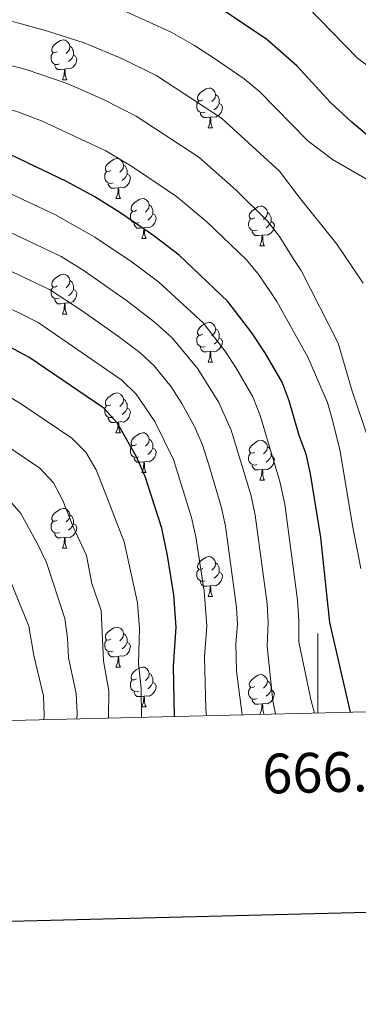
# Model space of a CAD drawing. Units: metres. Extents: x 664217 to 668743, y 4743878 to 4746955.
# Drawn here: x 665925 to 666010, y 4744240 to 4744488 of the extents above; entities that cross this region are included whole.
import ezdxf
from ezdxf.enums import TextEntityAlignment as Align

# ---------------------------------------------------------------- set-up
doc = ezdxf.new("R2010")
doc.units = ezdxf.units.M
doc.header["$MEASUREMENT"] = 0
for name, color, linetype, lineweight in [('Level 36', 19, 'Continuous', 40), ('Level 4', 36, 'Continuous', 30), ('Level 5', 36, 'Continuous', 0), ('Level 61', 19, 'Continuous', 0), ('Level 63', 7, 'Continuous', 0)]:
    doc.layers.add(name, color=color, linetype=linetype, lineweight=lineweight)
doc.styles.add('Arial', font='ARIAL.TTF', dxfattribs={"height": 0.2})

msp = doc.modelspace()

# ---------------------------------------------------------------- linework, layer by layer
at = {"layer": 'Level 36', "color": 92, "linetype": 'Continuous', "lineweight": 0}
for points in [[(665934.34, 4744479.98), (665933.81, 4744479.72), (665933.28, 4744479.77), (665933.01, 4744480.14), (665932.96, 4744480.57), (665933.12, 4744481.09), (665933.6, 4744481.68), (665934.23, 4744482.21), (665935.13, 4744482.8), (665935.88, 4744482.96), (665936.3, 4744482.9), (665936.83, 4744482.59), (665937.36, 4744482), (665937.52, 4744481.36), (665937.41, 4744480.51), (665936.99, 4744479.98), (665936.57, 4744479.56)], [(665934.92, 4744476.9), (665934.5, 4744476.74), (665933.91, 4744476.8), (665933.44, 4744477.01), (665933.01, 4744477.44), (665932.8, 4744478.02), (665932.8, 4744478.44), (665932.85, 4744479.03), (665933.28, 4744479.72)], [(665937.52, 4744481.36), (665938, 4744481.05), (665938.31, 4744480.41), (665938.47, 4744480.09), (665938.47, 4744479.51), (665938.47, 4744479.08), (665938.1, 4744478.39), (665937.68, 4744477.91), (665937.2, 4744477.49)], [(665938.47, 4744479.08), (665938.93, 4744478.83), (665939.27, 4744478.22), (665939.16, 4744477.49), (665938.95, 4744476.85), (665938.37, 4744476.11), (665937.57, 4744475.63), (665936.72, 4744475.74), (665936.29, 4744475.61)], [(665936.18, 4744475.61), (665935.29, 4744475.52), (665934.45, 4744475.52), (665934.02, 4744475.95), (665933.7, 4744476.43), (665933.7, 4744476.74)], [(665935.64, 4744472.92), (665936.07, 4744474.08), (665936.18, 4744475.61), (665936.29, 4744475.61), (665936.33, 4744475.02), (665936.36, 4744474.34), (665936.43, 4744473.72), (665936.55, 4744473.32), (665936.76, 4744472.92)], [(665935.64, 4744472.92), (665936.76, 4744472.92)], [(665971.03, 4744467.84), (665970.5, 4744467.58), (665969.97, 4744467.63), (665969.7, 4744468), (665969.65, 4744468.43), (665969.81, 4744468.95), (665970.29, 4744469.54), (665970.92, 4744470.07), (665971.82, 4744470.66), (665972.57, 4744470.82), (665972.99, 4744470.76), (665973.52, 4744470.45), (665974.05, 4744469.86), (665974.21, 4744469.22), (665974.1, 4744468.37), (665973.68, 4744467.84), (665973.26, 4744467.42)], [(665971.61, 4744464.76), (665971.19, 4744464.6), (665970.6, 4744464.66), (665970.13, 4744464.87), (665969.7, 4744465.3), (665969.49, 4744465.88), (665969.49, 4744466.3), (665969.54, 4744466.89), (665969.97, 4744467.58)], [(665974.21, 4744469.22), (665974.69, 4744468.91), (665975, 4744468.27), (665975.16, 4744467.95), (665975.16, 4744467.37), (665975.16, 4744466.94), (665974.79, 4744466.25), (665974.37, 4744465.77), (665973.89, 4744465.35)], [(665975.16, 4744466.94), (665975.62, 4744466.69), (665975.96, 4744466.08), (665975.85, 4744465.35), (665975.64, 4744464.71), (665975.06, 4744463.97), (665974.26, 4744463.49), (665973.41, 4744463.6), (665972.98, 4744463.47)], [(665972.87, 4744463.47), (665971.98, 4744463.38), (665971.14, 4744463.38), (665970.71, 4744463.81), (665970.39, 4744464.29), (665970.39, 4744464.6)], [(665972.33, 4744460.78), (665972.76, 4744461.94), (665972.87, 4744463.47), (665972.98, 4744463.47), (665973.02, 4744462.88), (665973.05, 4744462.2), (665973.12, 4744461.58), (665973.24, 4744461.18), (665973.45, 4744460.78)], [(665972.33, 4744460.78), (665973.45, 4744460.78)], [(665947.84, 4744450.07), (665947.31, 4744449.81), (665946.78, 4744449.86), (665946.52, 4744450.23), (665946.46, 4744450.66), (665946.62, 4744451.18), (665947.1, 4744451.77), (665947.74, 4744452.3), (665948.64, 4744452.89), (665949.38, 4744453.05), (665949.8, 4744452.99), (665950.34, 4744452.68), (665950.86, 4744452.09), (665951.02, 4744451.45), (665950.92, 4744450.6), (665950.49, 4744450.07), (665950.07, 4744449.65)], [(665951.02, 4744451.45), (665951.5, 4744451.14), (665951.82, 4744450.5), (665951.98, 4744450.18), (665951.98, 4744449.6), (665951.98, 4744449.17), (665951.6, 4744448.48), (665951.18, 4744448), (665950.7, 4744447.58)], [(665948.42, 4744446.99), (665948, 4744446.83), (665947.42, 4744446.89), (665946.94, 4744447.1), (665946.52, 4744447.53), (665946.3, 4744448.11), (665946.3, 4744448.53), (665946.36, 4744449.12), (665946.78, 4744449.81)], [(665951.98, 4744449.17), (665952.43, 4744448.92), (665952.78, 4744448.31), (665952.66, 4744447.58), (665952.46, 4744446.94), (665951.87, 4744446.2), (665951.08, 4744445.72), (665950.22, 4744445.83), (665949.8, 4744445.7)], [(665949.68, 4744445.7), (665948.8, 4744445.61), (665947.95, 4744445.61), (665947.52, 4744446.04), (665947.2, 4744446.52), (665947.2, 4744446.83)], [(665949.14, 4744443.01), (665949.58, 4744444.17), (665949.68, 4744445.7), (665949.8, 4744445.7), (665949.83, 4744445.11), (665949.86, 4744444.43), (665949.94, 4744443.81), (665950.05, 4744443.41), (665950.26, 4744443.01)], [(665949.14, 4744443.01), (665950.26, 4744443.01)], [(665954.32, 4744440.04), (665953.78, 4744439.77), (665953.26, 4744439.83), (665952.99, 4744440.2), (665952.94, 4744440.62), (665953.1, 4744441.14), (665953.58, 4744441.74), (665954.21, 4744442.27), (665955.11, 4744442.85), (665955.86, 4744443.01), (665956.28, 4744442.96), (665956.81, 4744442.64), (665957.34, 4744442.06), (665957.5, 4744441.42), (665957.39, 4744440.57), (665956.96, 4744440.04), (665956.54, 4744439.61)], [(665957.5, 4744441.42), (665957.98, 4744441.1), (665958.29, 4744440.46), (665958.45, 4744440.14), (665958.45, 4744439.56), (665958.45, 4744439.14), (665958.08, 4744438.45), (665957.66, 4744437.97), (665957.18, 4744437.55)], [(665984.09, 4744438.13), (665983.56, 4744437.87), (665983.03, 4744437.92), (665982.76, 4744438.29), (665982.71, 4744438.72), (665982.87, 4744439.24), (665983.35, 4744439.83), (665983.98, 4744440.36), (665984.88, 4744440.95), (665985.63, 4744441.11), (665986.05, 4744441.05), (665986.58, 4744440.74), (665987.11, 4744440.15), (665987.27, 4744439.51), (665987.16, 4744438.66), (665986.74, 4744438.13), (665986.32, 4744437.71)], [(665954.9, 4744436.96), (665954.48, 4744436.8), (665953.89, 4744436.86), (665953.42, 4744437.07), (665952.99, 4744437.49), (665952.78, 4744438.08), (665952.78, 4744438.5), (665952.83, 4744439.08), (665953.26, 4744439.77)], [(665958.45, 4744439.14), (665958.9, 4744438.89), (665959.25, 4744438.27), (665959.14, 4744437.55), (665958.93, 4744436.91), (665958.34, 4744436.17), (665957.55, 4744435.69), (665956.7, 4744435.79), (665956.27, 4744435.66)], [(665984.67, 4744435.05), (665984.25, 4744434.89), (665983.66, 4744434.95), (665983.19, 4744435.16), (665982.76, 4744435.59), (665982.55, 4744436.17), (665982.55, 4744436.59), (665982.6, 4744437.18), (665983.03, 4744437.87)], [(665987.27, 4744439.51), (665987.75, 4744439.2), (665988.06, 4744438.56), (665988.22, 4744438.24), (665988.22, 4744437.66), (665988.22, 4744437.23), (665987.85, 4744436.54), (665987.43, 4744436.06), (665986.95, 4744435.64)], [(665956.16, 4744435.66), (665955.27, 4744435.58), (665954.42, 4744435.58), (665954, 4744436.01), (665953.68, 4744436.48), (665953.68, 4744436.8)], [(665955.62, 4744432.98), (665956.05, 4744434.14), (665956.16, 4744435.66), (665956.27, 4744435.66), (665956.3, 4744435.08), (665956.34, 4744434.39), (665956.41, 4744433.78), (665956.52, 4744433.38), (665956.74, 4744432.98)], [(665988.22, 4744437.23), (665988.68, 4744436.98), (665989.02, 4744436.37), (665988.91, 4744435.64), (665988.7, 4744435), (665988.12, 4744434.26), (665987.32, 4744433.78), (665986.47, 4744433.89), (665986.04, 4744433.76)], [(665955.62, 4744432.98), (665956.74, 4744432.98)], [(665985.93, 4744433.76), (665985.04, 4744433.67), (665984.2, 4744433.67), (665983.77, 4744434.1), (665983.45, 4744434.58), (665983.45, 4744434.89)], [(665985.39, 4744431.07), (665985.82, 4744432.23), (665985.93, 4744433.76), (665986.04, 4744433.76), (665986.08, 4744433.17), (665986.11, 4744432.49), (665986.18, 4744431.87), (665986.3, 4744431.47), (665986.51, 4744431.07)], [(665985.39, 4744431.07), (665986.51, 4744431.07)], [(665934.34, 4744420.99), (665933.81, 4744420.72), (665933.28, 4744420.78), (665933.01, 4744421.15), (665932.96, 4744421.58), (665933.12, 4744422.1), (665933.6, 4744422.69), (665934.23, 4744423.22), (665935.13, 4744423.8), (665935.88, 4744423.96), (665936.3, 4744423.91), (665936.83, 4744423.6), (665937.36, 4744423.01), (665937.52, 4744422.37), (665937.41, 4744421.52), (665936.99, 4744420.99), (665936.57, 4744420.56)], [(665934.92, 4744417.91), (665934.5, 4744417.75), (665933.91, 4744417.81), (665933.44, 4744418.02), (665933.01, 4744418.44), (665932.8, 4744419.03), (665932.8, 4744419.45), (665932.85, 4744420.04), (665933.28, 4744420.72)], [(665937.52, 4744422.37), (665938, 4744422.06), (665938.31, 4744421.42), (665938.47, 4744421.1), (665938.47, 4744420.52), (665938.47, 4744420.09), (665938.1, 4744419.4), (665937.68, 4744418.92), (665937.2, 4744418.5)], [(665936.18, 4744416.62), (665935.29, 4744416.53), (665934.45, 4744416.53), (665934.02, 4744416.96), (665933.7, 4744417.44), (665933.7, 4744417.75)], [(665938.47, 4744420.09), (665938.93, 4744419.84), (665939.27, 4744419.22), (665939.16, 4744418.5), (665938.95, 4744417.86), (665938.37, 4744417.12), (665937.57, 4744416.64), (665936.72, 4744416.74), (665936.29, 4744416.62)], [(665935.64, 4744413.93), (665936.07, 4744415.09), (665936.18, 4744416.62), (665936.29, 4744416.62), (665936.33, 4744416.03), (665936.36, 4744415.34), (665936.43, 4744414.73), (665936.55, 4744414.33), (665936.76, 4744413.93)], [(665935.64, 4744413.93), (665936.76, 4744413.93)], [(665971.03, 4744408.85), (665970.5, 4744408.58), (665969.97, 4744408.64), (665969.7, 4744409.01), (665969.65, 4744409.44), (665969.81, 4744409.96), (665970.29, 4744410.55), (665970.92, 4744411.08), (665971.82, 4744411.66), (665972.57, 4744411.82), (665972.99, 4744411.77), (665973.52, 4744411.46), (665974.05, 4744410.87), (665974.21, 4744410.23), (665974.1, 4744409.38), (665973.68, 4744408.85), (665973.26, 4744408.42)], [(665974.21, 4744410.23), (665974.69, 4744409.92), (665975, 4744409.28), (665975.16, 4744408.96), (665975.16, 4744408.38), (665975.16, 4744407.95), (665974.79, 4744407.26), (665974.37, 4744406.78), (665973.89, 4744406.36)], [(665971.61, 4744405.77), (665971.19, 4744405.61), (665970.6, 4744405.67), (665970.13, 4744405.88), (665969.7, 4744406.3), (665969.49, 4744406.89), (665969.49, 4744407.31), (665969.54, 4744407.9), (665969.97, 4744408.58)], [(665975.16, 4744407.95), (665975.62, 4744407.7), (665975.96, 4744407.08), (665975.85, 4744406.36), (665975.64, 4744405.72), (665975.06, 4744404.98), (665974.26, 4744404.5), (665973.41, 4744404.6), (665972.98, 4744404.48)], [(665972.87, 4744404.48), (665971.98, 4744404.39), (665971.14, 4744404.39), (665970.71, 4744404.82), (665970.39, 4744405.3), (665970.39, 4744405.61)], [(665972.33, 4744401.79), (665972.76, 4744402.95), (665972.87, 4744404.48), (665972.98, 4744404.48), (665973.02, 4744403.89), (665973.05, 4744403.2), (665973.12, 4744402.59), (665973.24, 4744402.19), (665973.45, 4744401.79)], [(665972.33, 4744401.79), (665973.45, 4744401.79)], [(665947.84, 4744391.08), (665947.31, 4744390.82), (665946.78, 4744390.87), (665946.52, 4744391.24), (665946.46, 4744391.67), (665946.62, 4744392.19), (665947.1, 4744392.78), (665947.74, 4744393.31), (665948.64, 4744393.9), (665949.38, 4744394.06), (665949.8, 4744394), (665950.34, 4744393.69), (665950.86, 4744393.1), (665951.02, 4744392.46), (665950.92, 4744391.61), (665950.49, 4744391.08), (665950.07, 4744390.66)], [(665948.42, 4744388), (665948, 4744387.84), (665947.42, 4744387.9), (665946.94, 4744388.11), (665946.52, 4744388.54), (665946.3, 4744389.12), (665946.3, 4744389.54), (665946.36, 4744390.13), (665946.78, 4744390.82)], [(665951.02, 4744392.46), (665951.5, 4744392.15), (665951.82, 4744391.51), (665951.98, 4744391.19), (665951.98, 4744390.61), (665951.98, 4744390.18), (665951.6, 4744389.49), (665951.18, 4744389.01), (665950.7, 4744388.59)], [(665951.98, 4744390.18), (665952.43, 4744389.93), (665952.78, 4744389.32), (665952.66, 4744388.59), (665952.46, 4744387.95), (665951.87, 4744387.21), (665951.08, 4744386.73), (665950.22, 4744386.84), (665949.8, 4744386.71)], [(665949.68, 4744386.71), (665948.8, 4744386.62), (665947.95, 4744386.62), (665947.52, 4744387.05), (665947.2, 4744387.53), (665947.2, 4744387.84)], [(665949.14, 4744384.02), (665949.58, 4744385.18), (665949.68, 4744386.71), (665949.8, 4744386.71), (665949.83, 4744386.12), (665949.86, 4744385.44), (665949.94, 4744384.82), (665950.05, 4744384.42), (665950.26, 4744384.02)], [(665949.14, 4744384.02), (665950.26, 4744384.02)], [(665954.31, 4744381.05), (665953.78, 4744380.78), (665953.25, 4744380.84), (665952.99, 4744381.21), (665952.93, 4744381.63), (665953.1, 4744382.15), (665953.58, 4744382.75), (665954.21, 4744383.28), (665955.11, 4744383.86), (665955.86, 4744384.02), (665956.28, 4744383.97), (665956.81, 4744383.65), (665957.34, 4744383.07), (665957.5, 4744382.43), (665957.39, 4744381.58), (665956.96, 4744381.05), (665956.54, 4744380.62)], [(665954.9, 4744377.97), (665954.47, 4744377.81), (665953.89, 4744377.87), (665953.41, 4744378.08), (665952.99, 4744378.5), (665952.77, 4744379.09), (665952.77, 4744379.51), (665952.83, 4744380.09), (665953.25, 4744380.78)], [(665957.5, 4744382.43), (665957.97, 4744382.11), (665958.29, 4744381.47), (665958.45, 4744381.15), (665958.45, 4744380.57), (665958.45, 4744380.15), (665958.08, 4744379.46), (665957.66, 4744378.98), (665957.18, 4744378.56)], [(665984.09, 4744379.14), (665983.56, 4744378.88), (665983.03, 4744378.93), (665982.76, 4744379.3), (665982.71, 4744379.73), (665982.87, 4744380.25), (665983.35, 4744380.84), (665983.98, 4744381.37), (665984.88, 4744381.96), (665985.63, 4744382.12), (665986.05, 4744382.06), (665986.58, 4744381.75), (665987.11, 4744381.16), (665987.27, 4744380.52), (665987.16, 4744379.67), (665986.74, 4744379.14), (665986.32, 4744378.72)], [(665987.27, 4744380.52), (665987.75, 4744380.21), (665988.06, 4744379.57), (665988.22, 4744379.25), (665988.22, 4744378.67), (665988.22, 4744378.24), (665987.85, 4744377.55), (665987.43, 4744377.07), (665986.95, 4744376.65)], [(665958.45, 4744380.15), (665958.9, 4744379.9), (665959.25, 4744379.28), (665959.14, 4744378.56), (665958.93, 4744377.92), (665958.34, 4744377.18), (665957.55, 4744376.7), (665956.7, 4744376.8), (665956.27, 4744376.67)], [(665984.67, 4744376.06), (665984.25, 4744375.9), (665983.66, 4744375.96), (665983.19, 4744376.17), (665982.76, 4744376.6), (665982.55, 4744377.18), (665982.55, 4744377.6), (665982.6, 4744378.19), (665983.03, 4744378.88)], [(665988.22, 4744378.24), (665988.68, 4744377.99), (665989.02, 4744377.38), (665988.91, 4744376.65), (665988.7, 4744376.01), (665988.12, 4744375.27), (665987.32, 4744374.79), (665986.47, 4744374.9), (665986.04, 4744374.77)], [(665956.16, 4744376.67), (665955.27, 4744376.59), (665954.42, 4744376.59), (665954, 4744377.02), (665953.68, 4744377.49), (665953.68, 4744377.81)], [(665955.61, 4744373.99), (665956.05, 4744375.15), (665956.16, 4744376.67), (665956.27, 4744376.67), (665956.3, 4744376.09), (665956.34, 4744375.4), (665956.41, 4744374.79), (665956.52, 4744374.39), (665956.74, 4744373.99)], [(665985.93, 4744374.77), (665985.04, 4744374.68), (665984.2, 4744374.68), (665983.77, 4744375.11), (665983.45, 4744375.59), (665983.45, 4744375.9)], [(665955.61, 4744373.99), (665956.74, 4744373.99)], [(665985.39, 4744372.08), (665985.82, 4744373.24), (665985.93, 4744374.77), (665986.04, 4744374.77), (665986.08, 4744374.18), (665986.11, 4744373.5), (665986.18, 4744372.88), (665986.3, 4744372.48), (665986.51, 4744372.08)], [(665985.39, 4744372.08), (665986.51, 4744372.08)], [(665934.34, 4744362), (665933.81, 4744361.73), (665933.28, 4744361.79), (665933.01, 4744362.16), (665932.96, 4744362.58), (665933.12, 4744363.1), (665933.6, 4744363.7), (665934.23, 4744364.23), (665935.13, 4744364.81), (665935.88, 4744364.97), (665936.3, 4744364.92), (665936.83, 4744364.6), (665937.36, 4744364.02), (665937.52, 4744363.38), (665937.41, 4744362.53), (665936.99, 4744362), (665936.57, 4744361.57)], [(665937.52, 4744363.38), (665938, 4744363.06), (665938.31, 4744362.42), (665938.47, 4744362.1), (665938.47, 4744361.52), (665938.47, 4744361.1), (665938.1, 4744360.41), (665937.68, 4744359.93), (665937.2, 4744359.51)], [(665934.92, 4744358.92), (665934.5, 4744358.76), (665933.91, 4744358.82), (665933.44, 4744359.03), (665933.01, 4744359.46), (665932.8, 4744360.04), (665932.8, 4744360.46), (665932.85, 4744361.04), (665933.28, 4744361.73)], [(665938.47, 4744361.1), (665938.93, 4744360.85), (665939.27, 4744360.23), (665939.16, 4744359.51), (665938.95, 4744358.87), (665938.37, 4744358.13), (665937.57, 4744357.65), (665936.72, 4744357.75), (665936.29, 4744357.62)], [(665936.18, 4744357.62), (665935.29, 4744357.54), (665934.45, 4744357.54), (665934.02, 4744357.97), (665933.7, 4744358.44), (665933.7, 4744358.76)], [(665935.64, 4744354.94), (665936.07, 4744356.1), (665936.18, 4744357.62), (665936.29, 4744357.62), (665936.33, 4744357.04), (665936.36, 4744356.36), (665936.43, 4744355.74), (665936.55, 4744355.34), (665936.76, 4744354.94)], [(665935.64, 4744354.94), (665936.76, 4744354.94)], [(665971.03, 4744349.86), (665970.5, 4744349.59), (665969.97, 4744349.65), (665969.7, 4744350.02), (665969.65, 4744350.44), (665969.81, 4744350.96), (665970.29, 4744351.56), (665970.92, 4744352.09), (665971.82, 4744352.67), (665972.57, 4744352.83), (665972.99, 4744352.78), (665973.52, 4744352.46), (665974.05, 4744351.88), (665974.21, 4744351.24), (665974.1, 4744350.39), (665973.68, 4744349.86), (665973.26, 4744349.43)], [(665974.21, 4744351.24), (665974.69, 4744350.92), (665975, 4744350.28), (665975.16, 4744349.96), (665975.16, 4744349.38), (665975.16, 4744348.96), (665974.79, 4744348.27), (665974.37, 4744347.79), (665973.89, 4744347.37)], [(665971.61, 4744346.78), (665971.19, 4744346.62), (665970.6, 4744346.68), (665970.13, 4744346.89), (665969.7, 4744347.31), (665969.49, 4744347.9), (665969.49, 4744348.32), (665969.54, 4744348.9), (665969.97, 4744349.59)], [(665975.16, 4744348.96), (665975.62, 4744348.71), (665975.96, 4744348.09), (665975.85, 4744347.37), (665975.64, 4744346.73), (665975.06, 4744345.99), (665974.26, 4744345.51), (665973.41, 4744345.61), (665972.98, 4744345.48)], [(665972.87, 4744345.48), (665971.98, 4744345.4), (665971.14, 4744345.4), (665970.71, 4744345.83), (665970.39, 4744346.3), (665970.39, 4744346.62)], [(665972.33, 4744342.8), (665972.76, 4744343.96), (665972.87, 4744345.48), (665972.98, 4744345.48), (665973.02, 4744344.9), (665973.05, 4744344.21), (665973.12, 4744343.6), (665973.24, 4744343.2), (665973.45, 4744342.8)], [(665972.33, 4744342.8), (665973.45, 4744342.8)], [(665947.84, 4744332.09), (665947.31, 4744331.83), (665946.78, 4744331.88), (665946.51, 4744332.25), (665946.46, 4744332.68), (665946.62, 4744333.2), (665947.1, 4744333.79), (665947.73, 4744334.32), (665948.63, 4744334.91), (665949.38, 4744335.07), (665949.8, 4744335.01), (665950.33, 4744334.7), (665950.86, 4744334.11), (665951.02, 4744333.47), (665950.91, 4744332.62), (665950.49, 4744332.09), (665950.07, 4744331.67)], [(665951.02, 4744333.47), (665951.5, 4744333.16), (665951.81, 4744332.52), (665951.97, 4744332.2), (665951.97, 4744331.62), (665951.97, 4744331.19), (665951.6, 4744330.5), (665951.18, 4744330.02), (665950.7, 4744329.6)], [(665948.42, 4744329.01), (665948, 4744328.85), (665947.41, 4744328.91), (665946.94, 4744329.12), (665946.51, 4744329.55), (665946.3, 4744330.13), (665946.3, 4744330.55), (665946.35, 4744331.14), (665946.78, 4744331.83)], [(665951.97, 4744331.19), (665952.43, 4744330.94), (665952.77, 4744330.33), (665952.66, 4744329.6), (665952.45, 4744328.96), (665951.87, 4744328.22), (665951.07, 4744327.74), (665950.22, 4744327.85), (665949.79, 4744327.72)], [(665949.68, 4744327.72), (665948.79, 4744327.63), (665947.95, 4744327.63), (665947.52, 4744328.06), (665947.2, 4744328.54), (665947.2, 4744328.85)], [(665949.14, 4744325.03), (665949.57, 4744326.19), (665949.68, 4744327.72), (665949.79, 4744327.72), (665949.83, 4744327.13), (665949.86, 4744326.45), (665949.93, 4744325.83), (665950.05, 4744325.43), (665950.26, 4744325.03)], [(665949.14, 4744325.03), (665950.26, 4744325.03)], [(665954.31, 4744322.06), (665953.78, 4744321.79), (665953.25, 4744321.85), (665952.99, 4744322.22), (665952.93, 4744322.64), (665953.09, 4744323.16), (665953.57, 4744323.76), (665954.21, 4744324.29), (665955.11, 4744324.87), (665955.85, 4744325.03), (665956.28, 4744324.98), (665956.81, 4744324.66), (665957.34, 4744324.08), (665957.5, 4744323.44), (665957.39, 4744322.59), (665956.96, 4744322.06), (665956.54, 4744321.63)], [(665957.5, 4744323.44), (665957.97, 4744323.12), (665958.29, 4744322.48), (665958.45, 4744322.16), (665958.45, 4744321.58), (665958.45, 4744321.16), (665958.08, 4744320.47), (665957.66, 4744319.99), (665957.18, 4744319.57)], [(665954.9, 4744318.98), (665954.47, 4744318.82), (665953.89, 4744318.88), (665953.41, 4744319.09), (665952.99, 4744319.51), (665952.77, 4744320.1), (665952.77, 4744320.52), (665952.83, 4744321.1), (665953.25, 4744321.79)], [(665958.45, 4744321.16), (665958.9, 4744320.91), (665959.25, 4744320.29), (665959.14, 4744319.57), (665958.93, 4744318.93), (665958.34, 4744318.19), (665957.55, 4744317.71), (665956.7, 4744317.81), (665956.27, 4744317.68)], [(665984.09, 4744320.15), (665983.56, 4744319.88), (665983.03, 4744319.94), (665982.76, 4744320.31), (665982.71, 4744320.74), (665982.87, 4744321.26), (665983.35, 4744321.85), (665983.98, 4744322.38), (665984.88, 4744322.96), (665985.63, 4744323.12), (665986.05, 4744323.07), (665986.58, 4744322.76), (665987.11, 4744322.17), (665987.27, 4744321.53), (665987.16, 4744320.68), (665986.74, 4744320.15), (665986.32, 4744319.72)], [(665987.27, 4744321.53), (665987.75, 4744321.22), (665988.06, 4744320.58), (665988.22, 4744320.26), (665988.22, 4744319.68), (665988.22, 4744319.25), (665987.85, 4744318.56), (665987.43, 4744318.08), (665986.95, 4744317.66)], [(665956.16, 4744317.68), (665955.27, 4744317.6), (665954.42, 4744317.6), (665954, 4744318.03), (665953.68, 4744318.5), (665953.68, 4744318.82)], [(665984.67, 4744317.07), (665984.25, 4744316.91), (665983.66, 4744316.97), (665983.19, 4744317.18), (665982.76, 4744317.61), (665982.55, 4744318.19), (665982.55, 4744318.61), (665982.6, 4744319.2), (665983.03, 4744319.88)], [(665988.22, 4744319.25), (665988.68, 4744319), (665989.02, 4744318.38), (665988.91, 4744317.66), (665988.7, 4744317.02), (665988.12, 4744316.28), (665987.32, 4744315.8), (665986.47, 4744315.9), (665986.04, 4744315.78)], [(665955.61, 4744315), (665956.05, 4744316.16), (665956.16, 4744317.68), (665956.27, 4744317.68), (665956.3, 4744317.1), (665956.34, 4744316.41), (665956.41, 4744315.8), (665956.52, 4744315.4), (665956.74, 4744315)], [(665985.93, 4744315.78), (665985.04, 4744315.69), (665984.2, 4744315.69), (665983.77, 4744316.12), (665983.45, 4744316.6), (665983.45, 4744316.91)], [(665955.61, 4744315), (665956.74, 4744315)], [(665985.39, 4744313.11), (665985.82, 4744314.25), (665985.93, 4744315.78), (665986.04, 4744315.78), (665986.08, 4744315.19), (665986.11, 4744314.51), (665986.18, 4744313.89), (665986.3, 4744313.49), (665986.49, 4744313.13)]]:
    msp.add_lwpolyline(points, dxfattribs=at)
at = {"layer": 'Level 4', "color": 36, "linetype": 'Continuous', "lineweight": 30}
for points in [[(666012.39, 4744459, 1075), (666008.55, 4744462.2, 1075), (666003.24, 4744467.11, 1075), (665994.65, 4744476.42, 1075), (665987.15, 4744483.04, 1075), (665975.64, 4744490.8, 1075)], [(666008.21, 4744313.66, 1100), (666003.03, 4744336.27, 1100), (666000.72, 4744357.64, 1100), (665998.16, 4744373.65, 1100), (665997.04, 4744378.66, 1100), (665995.3, 4744383.35, 1100), (665992.75, 4744392.1, 1100), (665990.95, 4744396.76, 1100), (665986.81, 4744403.96, 1100), (665983.35, 4744409.16, 1100), (665977.3, 4744417.05, 1100), (665965.05, 4744428.74, 1100), (665958.64, 4744433.63, 1100), (665950.4, 4744439.29, 1100), (665943.84, 4744443.43, 1100), (665936.67, 4744447.3, 1100), (665922.79, 4744453.89, 1100)], [(665963.9, 4744312.58, 1125.01), (665963.6, 4744325.24, 1125.01), (665964.27, 4744335.05, 1125.01), (665963.69, 4744343.22, 1125.01), (665962.15, 4744353.14, 1125.01), (665960.65, 4744359.96, 1125.01), (665956.52, 4744373.05, 1125.01), (665954.21, 4744378.17, 1125.01), (665949.43, 4744386.55, 1125.01), (665946.09, 4744390.25, 1125.01), (665927.2, 4744403.08, 1125.01), (665922.18, 4744405.76, 1125.01), (665910.3, 4744410.96, 1125.01), (665905.56, 4744412.59, 1125.01), (665895.9, 4744415.15, 1125.01), (665882.89, 4744417.44, 1125.01), (665870.95, 4744418.54, 1125.01), (665853.64, 4744421.34, 1125.01), (665824.64, 4744428.29, 1125.01), (665818.16, 4744429.5, 1125.01), (665769.27, 4744436.45, 1125.01), (665755.26, 4744438.87, 1125.01)]]:
    msp.add_polyline3d(points, dxfattribs=at)
at = {"layer": 'Level 5', "color": 36, "linetype": 'Continuous', "lineweight": 0}
for points in [[(666010.81, 4744349.82, 1095), (666008.68, 4744360.69, 1095), (666005.59, 4744379.37, 1095), (666003.74, 4744386.85, 1095), (666002.4, 4744391.67, 1095), (665997.47, 4744403.07, 1095), (665989.64, 4744417.08, 1095), (665985.21, 4744423.7, 1095), (665982.03, 4744427.56, 1095), (665972.02, 4744437.11, 1095), (665964.34, 4744443.51, 1095), (665953.28, 4744450.97, 1095), (665946.58, 4744454.98, 1095), (665930.39, 4744462.56, 1095), (665924.44, 4744464.82, 1095), (665919.63, 4744466.2, 1095), (665903.08, 4744469.29, 1095), (665886.14, 4744471.28, 1095), (665869.84, 4744471.79, 1095), (665849.46, 4744475.12, 1095), (665824.6, 4744481.6, 1095), (665810.7, 4744487.43, 1095), (665796.82, 4744492.8, 1095)], [(666011.39, 4744421.68, 1085), (666004.75, 4744431.56, 1085), (665995.29, 4744443.34, 1085), (665990.34, 4744449.92, 1085), (665975.74, 4744463.28, 1085), (665959.42, 4744473.93, 1085), (665950.78, 4744478.19, 1085), (665941.14, 4744482.24, 1085), (665931.62, 4744485.28, 1085), (665923.71, 4744487.4, 1085), (665901.18, 4744491.59, 1085)], [(666012.82, 4744447.57, 1080), (666003.68, 4744452.88, 1080), (665997.43, 4744457.51, 1080), (665985.29, 4744469.96, 1080), (665981.45, 4744473.16, 1080), (665973.91, 4744478.26, 1080), (665968.92, 4744481.56, 1080), (665963.02, 4744484.94, 1080), (665950.99, 4744490.4, 1080)], [(666017.84, 4744472.4, 1070), (666009.98, 4744478.36, 1070), (665997.31, 4744491.35, 1070)], [(666013.06, 4744381.42, 1090), (666008.61, 4744394.47, 1090), (666005.12, 4744406.57, 1090), (665995.78, 4744424.88, 1090), (665993.77, 4744427.94, 1090), (665990.34, 4744433.41, 1090), (665987.26, 4744437.35, 1090), (665979.41, 4744445.08, 1090), (665970.04, 4744453.4, 1090), (665954.22, 4744463.77, 1090), (665945.97, 4744467.96, 1090), (665936.81, 4744471.97, 1090), (665926.5, 4744475.51, 1090), (665921.67, 4744476.8, 1090), (665904.6, 4744480.04, 1090), (665885.64, 4744482.46, 1090), (665874.09, 4744482.81, 1090), (665862.25, 4744484.25, 1090), (665857.3, 4744484.92, 1090), (665837.23, 4744488.86, 1090)], [(665971.97, 4744312.78, 1120.01), (665971.78, 4744314.48, 1120.01), (665971.47, 4744327.59, 1120.01), (665972, 4744335.44, 1120.01), (665971.31, 4744344.11, 1120.01), (665969.25, 4744357.82, 1120.01), (665968.15, 4744362.7, 1120.01), (665963.6, 4744377.32, 1120.01), (665958.9, 4744386.84, 1120.01), (665954.19, 4744393.78, 1120.01), (665950.6, 4744397.26, 1120.01), (665929.52, 4744411.77, 1120.01), (665925.08, 4744414.07, 1120.01), (665912.7, 4744419.59, 1120.01), (665907.27, 4744421.39, 1120.01), (665897.55, 4744423.75, 1120.01), (665883.64, 4744425.97, 1120.01), (665871.58, 4744426.86, 1120.01), (665855.43, 4744429.41, 1120.01), (665818.9, 4744438, 1120.01), (665751.6, 4744450.66, 1120.01)], [(665999.15, 4744313.44, 1105.01), (665998.23, 4744316.82, 1105.01), (665995.15, 4744331.38, 1105.01), (665995.21, 4744336.85, 1105.01), (665994.84, 4744341.83, 1105.01), (665991.63, 4744366.01, 1105.01), (665990.44, 4744371.72, 1105.01), (665985.47, 4744388.4, 1105.01), (665983.6, 4744393.04, 1105.01), (665979.34, 4744400.47, 1105.01), (665976.56, 4744404.64, 1105.01), (665971.06, 4744411.69, 1105.01), (665959.96, 4744421.92, 1105.01), (665953.18, 4744426.96, 1105.01), (665943.78, 4744433.31, 1105.01), (665933.77, 4744438.99, 1105.01), (665919.95, 4744445.46, 1105.01)], [(665989.27, 4744313.2, 1110.01), (665988.66, 4744316.48, 1110.01), (665987.25, 4744330.31, 1110.01), (665987.47, 4744336.23, 1110.01), (665987.22, 4744340.93, 1110.01), (665984.16, 4744363.27, 1110.01), (665983.16, 4744368.17, 1110.01), (665978.18, 4744384.71, 1110.01), (665975.06, 4744391.63, 1110.01), (665969.78, 4744400.12, 1110.01), (665963.31, 4744407.89, 1110.01), (665958.78, 4744411.99, 1110.01), (665951.78, 4744417.37, 1110.01), (665941.12, 4744424.8, 1110.01), (665935.31, 4744428.38, 1110.01), (665917.53, 4744436.84, 1110.01)], [(665955.57, 4744312.38, 1130.01), (665955.51, 4744319.63, 1130.01), (665954.81, 4744325.91, 1130.01), (665955.02, 4744334.71, 1130.01), (665954.55, 4744341.24, 1130.01), (665951.18, 4744356.52, 1130.01), (665945.15, 4744372.21, 1130.01), (665944.11, 4744374.68, 1130.01), (665941.56, 4744379.12, 1130.01), (665938.04, 4744382.67, 1130.01), (665925.1, 4744391.4, 1130.01), (665917.77, 4744395.8, 1130.01), (665906.96, 4744400.44, 1130.01), (665897.53, 4744403.69, 1130.01), (665886.23, 4744406.16, 1130.01), (665873.76, 4744407.98, 1130.01), (665856.06, 4744411.23, 1130.01), (665821.18, 4744419.55, 1130.01), (665807.87, 4744421.78, 1130.01), (665747.47, 4744429.62, 1130.01)], [(665980.88, 4744313, 1115.01), (665979.48, 4744323.95, 1115.01), (665979.35, 4744330.85, 1115.01), (665979.74, 4744335.84, 1115.01), (665979.48, 4744340.03, 1115.01), (665976.68, 4744360.54, 1115.01), (665975.66, 4744365.44, 1115.01), (665972.55, 4744375.91, 1115.01), (665970.89, 4744381.02, 1115.01), (665968.9, 4744385.6, 1115.01), (665965.76, 4744391.41, 1115.01), (665963, 4744395.59, 1115.01), (665958.77, 4744400.86, 1115.01), (665955.12, 4744404.26, 1115.01), (665949.78, 4744408.28, 1115.01), (665940.62, 4744414.75, 1115.01), (665932.42, 4744420.08, 1115.01), (665915.12, 4744428.21, 1115.01)], [(665947.29, 4744312.18, 1135.01), (665947.3, 4744319.02, 1135.01), (665946.01, 4744326.58, 1135.01), (665945.42, 4744339.26, 1135.01), (665943.07, 4744346.03, 1135.01), (665941.71, 4744353.08, 1135.01), (665938.38, 4744360.33, 1135.01), (665935.79, 4744366.93, 1135.01), (665933.4, 4744371.43, 1135.01), (665929.99, 4744375.09, 1135.01), (665917.68, 4744383.31, 1135.01), (665913.37, 4744385.84, 1135.01), (665903.68, 4744390.03, 1135.01), (665894.28, 4744393.37, 1135.01), (665855.48, 4744401.53, 1135.01), (665841.08, 4744405.25, 1135.01), (665814.38, 4744411.46, 1135.01), (665806.87, 4744412.75, 1135.01), (665776.87, 4744416.62, 1135.01), (665745.2, 4744419.68, 1135.01)], [(665939.26, 4744311.99, 1140.01), (665939.33, 4744313.41, 1140.01), (665939.09, 4744318.4, 1140.01), (665937.2, 4744327.33, 1140.01), (665936.94, 4744332.35, 1140.01), (665936.28, 4744337.29, 1140.01), (665931.6, 4744351.39, 1140.01), (665929.46, 4744355.9, 1140.01), (665925.14, 4744363.68, 1140.01), (665921.94, 4744367.5, 1140.01), (665913.26, 4744373.33, 1140.01), (665906.83, 4744376.9, 1140.01), (665895.75, 4744381.5, 1140.01), (665891.04, 4744383.04, 1140.01), (665872.28, 4744387.32, 1140.01), (665839.58, 4744396.06, 1140.01), (665810.78, 4744402.81, 1140.01), (665805.86, 4744403.71, 1140.01), (665775.71, 4744407.43, 1140.01), (665744.72, 4744409.3, 1140.01)], [(665930.99, 4744311.78, 1145.01), (665931.06, 4744312.8, 1145.01), (665930.88, 4744317.79, 1145.01), (665928.42, 4744327.93, 1145.01), (665927.15, 4744335.31, 1145.01), (665922.77, 4744346.21, 1145.01), (665920.71, 4744350.14, 1145.01), (665917.97, 4744354.35, 1145.01), (665915.33, 4744357.84, 1145.01), (665911.77, 4744361.36, 1145.01), (665908.91, 4744363.5, 1145.01), (665904.55, 4744365.92, 1145.01), (665898, 4744368.8, 1145.01), (665892.48, 4744371.14, 1145.01), (665887.79, 4744372.69, 1145.01), (665871.07, 4744377.06, 1145.01), (665838.09, 4744386.87, 1145.01), (665804.86, 4744394.67, 1145.01), (665774.56, 4744398.24, 1145.01), (665769.57, 4744398.58, 1145.01), (665742.39, 4744399.15, 1145.01)]]:
    msp.add_polyline3d(points, dxfattribs=at)
at = {"layer": 'Level 61', "color": 19, "linetype": 'Continuous', "lineweight": 0}
msp.add_lwpolyline([(668509.79, 4746689.02), (668566.56, 4744375.71), (665161.18, 4744293.12), (665105.55, 4746606.44), (668509.79, 4746689.02)], close=True, dxfattribs=at)
at = {"layer": 'Level 63', "linetype": 'Continuous', "lineweight": 30}
msp.add_lwpolyline([(665027.42, 4746654.29), (665088.02, 4744240.1), (668641.88, 4744329.3), (668581.35, 4746740.49), (665027.42, 4746654.29)], dxfattribs=at)
at = {"layer": 'Level 63', "linetype": 'Continuous', "lineweight": 0}
msp.add_lwpolyline([(666000, 4744313.46), (666000, 4744333.46)], dxfattribs=at)

# ---------------------------------------------------------------- texts
at = {"layer": 'Level 63', "linetype": 'Continuous', "lineweight": 0, "style": 'Arial'}
msp.add_text('666.000', height=10, rotation=1.3894, dxfattribs=at).set_placement((666010.46, 4744303.72), align=Align.TOP_CENTER)

doc.saveas('drawing.dxf')
